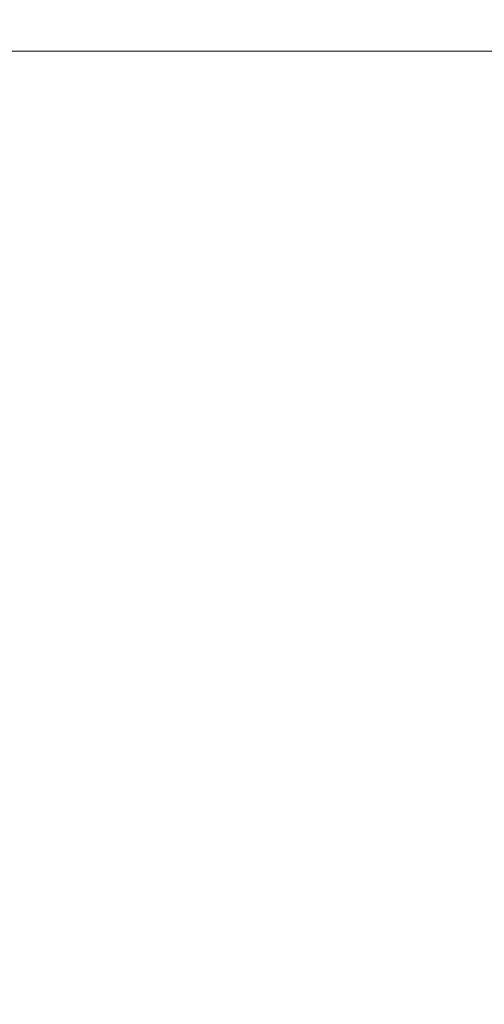
# Model space of a CAD drawing. Units: inches. Extents: x 0 to 204, y 0 to 264.
# Drawn here: x 91 to 91, y 165 to 166 of the extents above; entities that cross this region are included whole.
import ezdxf

# ---------------------------------------------------------------- set-up
doc = ezdxf.new("R2010")
doc.units = ezdxf.units.IN
doc.header["$MEASUREMENT"] = 0
doc.layers.get('0').update_dxf_attribs({"color": 10})

# ---------------------------------------------------------------- blocks, each defined once
blk = doc.blocks.new('CAMPO-BR2-M-3D')
at = {"lineweight": 18}
for points in [[(11.75, -7.5, 0.25), (11.75, 7.5, 0.25), (-11.75, 7.5, 0.25), (-11.75, -7.5, 0.25)], [(-11.75, -7.5), (-11.75, 7.5), (11.75, 7.5), (11.75, -7.5)], [(-11.75, 7.5, 0.25), (11.75, 7.5, 0.25), (11.75, 7.5), (-11.75, 7.5)]]:
    blk.add_3dface(points, dxfattribs=at)

msp = doc.modelspace()

# ---------------------------------------------------------------- linework, layer by layer
at = {"lineweight": 18, "invisible_edges": 15}
for points in [[(99.06613, 148.64306, 0.25), (106.70268, 153.74564, 0.25), (92.13285, 171.49904, 0.25), (84.72505, 160.41249, 0.25)], [(99.06613, 145.94047, 0.25), (106.70268, 151.04305, 0.25), (92.13285, 168.79644, 0.25), (84.72505, 157.70989, 0.25)], [(91.31046, 166.04558, 22.22174), (90.21926, 166.0519, 23.71191), (91.11108, 166.48104, 24.57277)], [(89.27755, 166.14405, 26.22458), (90.83987, 166.0391, 24.24916), (91.02448, 166.46302, 25.83502)], [(91.02448, 166.46302, 25.83502), (90.83987, 166.0391, 24.24916), (92.27039, 166.40501, 24.51211)], [(92.27039, 166.40501, 24.51211), (90.83987, 166.0391, 24.24916), (91.54382, 165.92255, 22.89923)], [(90.65932, 166.04424, 17.0698), (90.54366, 166.29663, 18.03991), (90.59223, 166.122, 18.21976)], [(90.6712, 166.11081, 16.18138), (90.57891, 166.29287, 17.12364), (90.65932, 166.04424, 17.0698)], [(90.6712, 166.11081, 16.18138), (90.72245, 166.05748, 15.2517), (90.63417, 166.28697, 15.68682)], [(90.70957, 165.99393, 18.70146), (90.58564, 166.23611, 19.45182), (90.59459, 166.09167, 20.08694)], [(90.70957, 165.99393, 18.70146), (90.64964, 166.20584, 18.58981), (90.58564, 166.23611, 19.45182)], [(90.52936, 166.12, 19.94594), (90.59569, 166.03776, 18.85146), (90.51968, 166.20767, 19.44986)], [(90.51968, 166.20767, 19.44986), (90.59569, 166.03776, 18.85146), (90.59223, 166.122, 18.21976)], [(90.64964, 166.20584, 18.58981), (90.70957, 165.99393, 18.70146), (90.72833, 166.09446, 17.95238)], [(90.3175, 165.65367, 25.42492), (91.49613, 165.71064, 24.59401), (91.25914, 166.20011, 26.56618)], [(90.78447, 166.16254, 16.8968), (90.88756, 166.00435, 16.22721), (90.87496, 166.18633, 15.68886)], [(90.88756, 166.00435, 16.22721), (90.93215, 166.06462, 15.46957), (90.87496, 166.18633, 15.68886)], [(90.99212, 166.15265, 14.49276), (90.87496, 166.18633, 15.68886), (90.93215, 166.06462, 15.46957)], [(90.59459, 166.09167, 20.08694), (90.49797, 166.17624, 21.43768), (90.60247, 165.98593, 20.55884)], [(90.53415, 166.05132, 21.51227), (90.60247, 165.98593, 20.55884), (90.49797, 166.17624, 21.43768)], [(90.78447, 166.16254, 16.8968), (90.72833, 166.09446, 17.95238), (90.81046, 166.02824, 17.11298)], [(90.78447, 166.16254, 16.8968), (90.81046, 166.02824, 17.11298), (90.88756, 166.00435, 16.22721)], [(90.59569, 166.03776, 18.85146), (90.52936, 166.12, 19.94594), (90.56183, 165.99208, 20.1718)], [(90.66446, 165.9444, 17.78665), (90.65932, 166.04424, 17.0698), (90.59223, 166.122, 18.21976)], [(90.66446, 165.9444, 17.78665), (90.59223, 166.122, 18.21976), (90.59569, 166.03776, 18.85146)], [(91.50517, 166.12233, 22.35597), (91.75822, 165.94829, 20.71686), (90.63205, 165.80031, 21.49666)], [(90.6712, 166.11081, 16.18138), (90.65932, 166.04424, 17.0698), (90.72477, 165.96412, 15.98317)], [(90.72245, 166.05748, 15.2517), (90.6712, 166.11081, 16.18138), (90.72477, 165.96412, 15.98317)], [(90.81503, 166.09937, 34), (90.91045, 166.07796, 33.22869), (90.84044, 165.95624, 33.16387)], [(90.81289, 165.92061, 17.53968), (90.72833, 166.09446, 17.95238), (90.70957, 165.99393, 18.70146)], [(90.72833, 166.09446, 17.95238), (90.81289, 165.92061, 17.53968), (90.81046, 166.02824, 17.11298)], [(90.60247, 165.98593, 20.55884), (90.71362, 165.87444, 19.23636), (90.59459, 166.09167, 20.08694)], [(90.71362, 165.87444, 19.23636), (90.70957, 165.99393, 18.70146), (90.59459, 166.09167, 20.08694)], [(90.91045, 166.07796, 33.22869), (90.91742, 165.94003, 32.39005), (90.84044, 165.95624, 33.16387)], [(90.88756, 166.00435, 16.22721), (90.9809, 165.93679, 15.37201), (90.93215, 166.06462, 15.46957)], [(90.49693, 166.06175, 22.27767), (90.53217, 165.943, 22.65973), (90.58182, 165.91625, 21.41118)], [(90.53415, 166.05132, 21.51227), (90.49693, 166.06175, 22.27767), (90.58182, 165.91625, 21.41118)], [(90.58182, 165.91625, 21.41118), (90.6585, 165.82024, 20.49507), (90.53415, 166.05132, 21.51227)], [(90.60247, 165.98593, 20.55884), (90.53415, 166.05132, 21.51227), (90.6585, 165.82024, 20.49507)], [(90.81308, 165.88691, 14.25), (90.72245, 166.05748, 15.2517), (90.72477, 165.96412, 15.98317)], [(91.31046, 166.04558, 22.22174), (91.5717, 165.84855, 20.64142), (90.4088, 165.73216, 21.41651)], [(90.72477, 165.96412, 15.98317), (90.65932, 166.04424, 17.0698), (90.71069, 165.91105, 16.81811)], [(90.66446, 165.9444, 17.78665), (90.71069, 165.91105, 16.81811), (90.65932, 166.04424, 17.0698)], [(89.38193, 165.56086, 23.92681), (90.31914, 165.6058, 22.80773), (90.83987, 166.0391, 24.24916)], [(90.83987, 166.0391, 24.24916), (90.31914, 165.6058, 22.80773), (91.54382, 165.92255, 22.89923)], [(90.59569, 166.03776, 18.85146), (90.56183, 165.99208, 20.1718), (90.64826, 165.8371, 19.15581)], [(90.64826, 165.8371, 19.15581), (90.71062, 165.77592, 17.98252), (90.59569, 166.03776, 18.85146)], [(90.59569, 166.03776, 18.85146), (90.71062, 165.77592, 17.98252), (90.66446, 165.9444, 17.78665)], [(90.93331, 165.85795, 16.2332), (90.81046, 166.02824, 17.11298), (90.81289, 165.92061, 17.53968)], [(90.93331, 165.85795, 16.2332), (90.88756, 166.00435, 16.22721), (90.81046, 166.02824, 17.11298)], [(90.88756, 166.00435, 16.22721), (90.93331, 165.85795, 16.2332), (90.9809, 165.93679, 15.37201)], [(90.65264, 165.74949, 19.79953), (90.56183, 165.99208, 20.1718), (90.54391, 165.95994, 20.94508)], [(90.56183, 165.99208, 20.1718), (90.65264, 165.74949, 19.79953), (90.64826, 165.8371, 19.15581)], [(90.71362, 165.87444, 19.23636), (90.81778, 165.78624, 18.0711), (90.70957, 165.99393, 18.70146)], [(90.81778, 165.78624, 18.0711), (90.81289, 165.92061, 17.53968), (90.70957, 165.99393, 18.70146)], [(90.60247, 165.98593, 20.55884), (90.6585, 165.82024, 20.49507), (90.71724, 165.78724, 19.63582)], [(90.60247, 165.98593, 20.55884), (90.71724, 165.78724, 19.63582), (90.71362, 165.87444, 19.23636)], [(90.83521, 165.86622, 33.06872), (90.80289, 165.98633, 34), (90.84044, 165.95624, 33.16387)], [(90.80289, 165.98633, 34), (90.83521, 165.86622, 33.06872), (90.82873, 165.83203, 33.37915)], [(90.51395, 165.9653, 21.72416), (90.50499, 165.91882, 22.3849), (90.59823, 165.79596, 20.89037)], [(90.51395, 165.9653, 21.72416), (90.59823, 165.79596, 20.89037), (90.54391, 165.95994, 20.94508)], [(90.72477, 165.96412, 15.98317), (90.71069, 165.91105, 16.81811), (90.80584, 165.77041, 15.43919)], [(90.72477, 165.96412, 15.98317), (90.80584, 165.77041, 15.43919), (90.81308, 165.88691, 14.25)], [(90.59823, 165.79596, 20.89037), (90.65264, 165.74949, 19.79953), (90.54391, 165.95994, 20.94508)], [(90.87705, 165.82827, 32.37293), (90.83521, 165.86622, 33.06872), (90.84044, 165.95624, 33.16387)], [(90.84044, 165.95624, 33.16387), (90.91742, 165.94003, 32.39005), (90.87705, 165.82827, 32.37293)], [(90.83181, 165.51492, 19.17052), (91.75822, 165.94829, 20.71686), (91.96142, 165.81948, 19.0995)], [(90.66446, 165.9444, 17.78665), (90.7615, 165.75074, 16.81318), (90.71069, 165.91105, 16.81811)], [(90.66446, 165.9444, 17.78665), (90.71062, 165.77592, 17.98252), (90.7615, 165.75074, 16.81318)], [(90.94715, 165.83025, 31.61158), (90.87705, 165.82827, 32.37293), (90.91742, 165.94003, 32.39005)], [(91.54382, 165.92255, 22.89923), (90.31914, 165.6058, 22.80773), (90.85469, 165.4768, 21.27564)], [(90.81289, 165.92061, 17.53968), (90.81778, 165.78624, 18.0711), (90.91198, 165.76002, 16.89464)], [(90.81289, 165.92061, 17.53968), (90.91198, 165.76002, 16.89464), (90.93331, 165.85795, 16.2332)], [(92.25087, 165.80023, 21.38594), (91.54382, 165.92255, 22.89923), (90.85469, 165.4768, 21.27564)], [(90.50499, 165.91882, 22.3849), (90.63122, 165.66311, 21.1508), (90.59823, 165.79596, 20.89037)], [(90.63122, 165.66311, 21.1508), (90.50499, 165.91882, 22.3849), (90.56381, 165.76088, 22.15522)], [(90.63205, 165.80031, 21.49666), (90.6585, 165.82024, 20.49507), (90.58182, 165.91625, 21.41118)], [(90.80584, 165.77041, 15.43919), (90.71069, 165.91105, 16.81811), (90.7615, 165.75074, 16.81318)], [(90.80339, 165.67385, 18.82148), (90.81778, 165.78624, 18.0711), (90.71362, 165.87444, 19.23636)], [(90.80339, 165.67385, 18.82148), (90.71362, 165.87444, 19.23636), (90.71724, 165.78724, 19.63582)], [(90.82087, 165.83348, 33.69375), (90.8296, 165.80584, 33.69103), (90.80315, 165.86764, 34)], [(90.87705, 165.82827, 32.37293), (90.86405, 165.76604, 32.7583), (90.83521, 165.86622, 33.06872)], [(90.59835, 165.41242, 19.12111), (91.5717, 165.84855, 20.64142), (91.73847, 165.67301, 18.98231)], [(90.82097, 165.84654, 33.51562), (90.8403, 165.7909, 33.42468), (90.82087, 165.83348, 33.69375)], [(90.65264, 165.74949, 19.79953), (90.7414, 165.58285, 18.81586), (90.64826, 165.8371, 19.15581)], [(90.64826, 165.8371, 19.15581), (90.7414, 165.58285, 18.81586), (90.7738, 165.60944, 17.69666)], [(90.64826, 165.8371, 19.15581), (90.7738, 165.60944, 17.69666), (90.71062, 165.77592, 17.98252)], [(90.8296, 165.80584, 33.69103), (90.82087, 165.83348, 33.69375), (90.8403, 165.7909, 33.42468)], [(90.92002, 165.72975, 31.60218), (90.87705, 165.82827, 32.37293), (90.94715, 165.83025, 31.61158)], [(90.87705, 165.82827, 32.37293), (90.92002, 165.72975, 31.60218), (90.90789, 165.68412, 31.98755)], [(90.71724, 165.78724, 19.63582), (90.6585, 165.82024, 20.49507), (90.74313, 165.67385, 19.80915)], [(90.6585, 165.82024, 20.49507), (90.73193, 165.65762, 20.33359), (90.74313, 165.67385, 19.80915)], [(90.8403, 165.7909, 33.42468), (90.83474, 165.8208, 33.27344), (90.85794, 165.76332, 33.03541)], [(90.84925, 165.76181, 33.42468), (90.8296, 165.80584, 33.69103), (90.8403, 165.7909, 33.42468)], [(90.84548, 165.7603, 33.61645), (90.8296, 165.80584, 33.69103), (90.84925, 165.76181, 33.42468)], [(90.65264, 165.74949, 19.79953), (90.59823, 165.79596, 20.89037), (90.69051, 165.6069, 20.00652)], [(90.59823, 165.79596, 20.89037), (90.63122, 165.66311, 21.1508), (90.69051, 165.6069, 20.00652)], [(91.76523, 165.45711, 19.64294), (92.25087, 165.80023, 21.38594), (90.85469, 165.4768, 21.27564)], [(90.85996, 165.74687, 33.15832), (90.84925, 165.76181, 33.42468), (90.8403, 165.7909, 33.42468)], [(90.8403, 165.7909, 33.42468), (90.85794, 165.76332, 33.03541), (90.85996, 165.74687, 33.15832)], [(90.84852, 165.79505, 33.03125), (90.8773, 165.72728, 32.68494), (90.85794, 165.76332, 33.03541)], [(90.71724, 165.78724, 19.63582), (90.74313, 165.67385, 19.80915), (90.80339, 165.67385, 18.82148)], [(90.91148, 165.61053, 17.53459), (90.81778, 165.78624, 18.0711), (90.80339, 165.67385, 18.82148)], [(90.91198, 165.76002, 16.89464), (90.81778, 165.78624, 18.0711), (90.91148, 165.61053, 17.53459)], [(90.71062, 165.77592, 17.98252), (90.80219, 165.62309, 16.80298), (90.7615, 165.75074, 16.81318)], [(90.7738, 165.60944, 17.69666), (90.80219, 165.62309, 16.80298), (90.71062, 165.77592, 17.98252)], [(90.85206, 165.56959, 15.90233), (90.80584, 165.77041, 15.43919), (90.7615, 165.75074, 16.81318)], [(90.85206, 165.56959, 15.90233), (90.8749, 165.68983, 14.25), (90.80584, 165.77041, 15.43919)], [(90.85996, 165.74687, 33.15832), (90.86736, 165.71678, 33.2329), (90.84925, 165.76181, 33.42468)], [(90.85794, 165.76332, 33.03541), (90.8773, 165.72728, 32.68494), (90.87667, 165.7157, 32.84936)], [(90.85794, 165.76332, 33.03541), (90.87667, 165.7157, 32.84936), (90.85996, 165.74687, 33.15832)], [(90.63122, 165.66311, 21.1508), (90.56381, 165.76088, 22.15522), (90.64183, 165.59624, 21.44921)], [(90.7414, 165.58285, 18.81586), (90.65264, 165.74949, 19.79953), (90.69051, 165.6069, 20.00652)], [(90.80219, 165.62309, 16.80298), (90.85206, 165.56959, 15.90233), (90.7615, 165.75074, 16.81318)], [(90.88925, 165.67327, 32.84936), (90.85996, 165.74687, 33.15832), (90.87667, 165.7157, 32.84936)], [(90.87608, 165.74357, 32.54687), (90.90626, 165.66266, 32.28098), (90.8773, 165.72728, 32.68494)], [(90.88015, 165.73369, 34), (90.85825, 165.7349, 33.39259), (90.92158, 165.62304, 33.24437)], [(90.8773, 165.72728, 32.68494), (90.89153, 165.6889, 32.56489), (90.87667, 165.7157, 32.84936)], [(90.89153, 165.6889, 32.56489), (90.8773, 165.72728, 32.68494), (90.90626, 165.66266, 32.28098)], [(90.88925, 165.67327, 32.84936), (90.87667, 165.7157, 32.84936), (90.89153, 165.6889, 32.56489)], [(91.49613, 165.71064, 24.59401), (90.45746, 165.237, 23.87341), (91.45696, 165.2944, 22.88881)], [(90.59223, 165.5287, 18.21976), (90.50842, 165.70709, 18.95618), (90.51968, 165.61437, 19.44986)], [(90.65932, 165.45094, 17.0698), (90.54366, 165.70333, 18.03991), (90.59223, 165.5287, 18.21976)], [(90.6712, 165.51751, 16.18138), (90.57891, 165.69956, 17.12364), (90.65932, 165.45094, 17.0698)], [(90.45739, 165.59534, 16.86514), (90.63418, 165.69367, 15.68655), (90.41409, 165.57097, 15.86459)], [(90.63418, 165.69367, 15.68655), (90.48268, 165.62291, 14.25), (90.41409, 165.57097, 15.86459)], [(90.6712, 165.51751, 16.18138), (90.72245, 165.46418, 15.2517), (90.63417, 165.69367, 15.68682)], [(90.89153, 165.6889, 32.56489), (90.90835, 165.6468, 32.37863), (90.88925, 165.67327, 32.84936)], [(90.90626, 165.66266, 32.28098), (90.90835, 165.6468, 32.37863), (90.89153, 165.6889, 32.56489)], [(90.80339, 165.67385, 18.82148), (90.74313, 165.67385, 19.80915), (90.83181, 165.51492, 19.17052)], [(90.7879, 165.31267, 16.80781), (91.73847, 165.67301, 18.98231), (92.25263, 165.63718, 17.49218)], [(90.80339, 165.67385, 18.82148), (90.96001, 165.47486, 17.67083), (90.91148, 165.61053, 17.53459)], [(90.63122, 165.66311, 21.1508), (90.73642, 165.43415, 20.25762), (90.72957, 165.48449, 20.00391)], [(90.63122, 165.66311, 21.1508), (90.72957, 165.48449, 20.00391), (90.69051, 165.6069, 20.00652)], [(90.7879, 165.31267, 16.80781), (92.25263, 165.63718, 17.49218), (91.76011, 165.43955, 15.93397)], [(90.85265, 165.45091, 16.90997), (90.80219, 165.62309, 16.80298), (90.7738, 165.60944, 17.69666)], [(90.85265, 165.45091, 16.90997), (90.8857, 165.45016, 16.01132), (90.80219, 165.62309, 16.80298)], [(90.80219, 165.62309, 16.80298), (90.8857, 165.45016, 16.01132), (90.85206, 165.56959, 15.90233)], [(90.52936, 165.52669, 19.94594), (90.59569, 165.44445, 18.85146), (90.51968, 165.61437, 19.44986)], [(90.51968, 165.61437, 19.44986), (90.59569, 165.44445, 18.85146), (90.59223, 165.5287, 18.21976)], [(89.48631, 165.19878, 21.58281), (90.85469, 165.4768, 21.27564), (90.31914, 165.6058, 22.80773)], [(90.69051, 165.6069, 20.00652), (90.72957, 165.48449, 20.00391), (90.77834, 165.43339, 19.1054)], [(90.69051, 165.6069, 20.00652), (90.77834, 165.43339, 19.1054), (90.7414, 165.58285, 18.81586)], [(90.7414, 165.58285, 18.81586), (90.83572, 165.38687, 17.93104), (90.7738, 165.60944, 17.69666)], [(90.83572, 165.38687, 17.93104), (90.85265, 165.45091, 16.90997), (90.7738, 165.60944, 17.69666)], [(90.56518, 165.386, 20.64966), (90.64183, 165.59624, 21.44921), (90.46445, 165.56303, 21.97356)], [(90.83572, 165.38687, 17.93104), (90.7414, 165.58285, 18.81586), (90.77834, 165.43339, 19.1054)], [(90.93673, 165.49275, 14.25), (90.85206, 165.56959, 15.90233), (90.8857, 165.45016, 16.01132)], [(90.66446, 165.3511, 17.78665), (90.65932, 165.45094, 17.0698), (90.59223, 165.5287, 18.21976)], [(90.66446, 165.3511, 17.78665), (90.59223, 165.5287, 18.21976), (90.59569, 165.44445, 18.85146)], [(90.59569, 165.44445, 18.85146), (90.52936, 165.52669, 19.94594), (90.56183, 165.39878, 20.1718)], [(90.6712, 165.51751, 16.18138), (90.65932, 165.45094, 17.0698), (90.72477, 165.37082, 15.98317)], [(90.72245, 165.46418, 15.2517), (90.6712, 165.51751, 16.18138), (90.72477, 165.37082, 15.98317)], [(90.831, 165.27205, 19.06603), (90.77834, 165.43339, 19.1054), (90.72957, 165.48449, 20.00391)], [(89.48631, 165.19878, 21.58281), (90.57062, 165.19612, 19.83891), (90.85469, 165.4768, 21.27564)], [(90.57062, 165.19612, 19.83891), (91.76523, 165.45711, 19.64294), (90.85469, 165.4768, 21.27564)], [(92.65927, 165.4735, 18.18549), (90.79239, 165.08525, 18.35907), (91.70861, 165.18752, 16.95649)], [(91.76523, 165.45711, 19.64294), (90.79239, 165.08525, 18.35907), (92.65927, 165.4735, 18.18549)], [(90.81308, 165.29361, 14.25), (90.72245, 165.46418, 15.2517), (90.72477, 165.37082, 15.98317)], [(91.76523, 165.45711, 19.64294), (90.57062, 165.19612, 19.83891), (90.79239, 165.08525, 18.35907)], [(90.72477, 165.37082, 15.98317), (90.65932, 165.45094, 17.0698), (90.71069, 165.31775, 16.81811)], [(90.66446, 165.3511, 17.78665), (90.71069, 165.31775, 16.81811), (90.65932, 165.45094, 17.0698)], [(90.9047, 165.28276, 16.93903), (90.85265, 165.45091, 16.90997), (90.83572, 165.38687, 17.93104)], [(90.85265, 165.45091, 16.90997), (90.9047, 165.28276, 16.93903), (90.92697, 165.32903, 15.92638)], [(90.8857, 165.45016, 16.01132), (90.85265, 165.45091, 16.90997), (90.92697, 165.32903, 15.92638)], [(90.8857, 165.45016, 16.01132), (90.92697, 165.32903, 15.92638), (90.96844, 165.39166, 14.25)], [(90.59569, 165.44445, 18.85146), (90.56183, 165.39878, 20.1718), (90.64826, 165.24379, 19.15581)], [(90.64826, 165.24379, 19.15581), (90.71062, 165.18262, 17.98252), (90.59569, 165.44445, 18.85146)], [(90.59569, 165.44445, 18.85146), (90.71062, 165.18262, 17.98252), (90.66446, 165.3511, 17.78665)], [(90.64082, 165.23866, 19.30596), (90.73642, 165.43415, 20.25762), (90.56518, 165.386, 20.64966)], [(90.77834, 165.43339, 19.1054), (90.87628, 165.23629, 18.12837), (90.83572, 165.38687, 17.93104)], [(90.59835, 165.41242, 19.12111), (90.56347, 165.37485, 18.9736), (90.53447, 165.41781, 19.3936)], [(90.65264, 165.15619, 19.79953), (90.56183, 165.39878, 20.1718), (90.54391, 165.36663, 20.94508)], [(90.56183, 165.39878, 20.1718), (90.65264, 165.15619, 19.79953), (90.64826, 165.24379, 19.15581)], [(90.56347, 165.37485, 18.9736), (90.62959, 165.39598, 18.73986), (90.59999, 165.34412, 18.57179)], [(90.64082, 165.23866, 19.30596), (90.56518, 165.386, 20.64966), (90.44891, 165.25646, 19.95861)], [(90.83572, 165.38687, 17.93104), (90.87628, 165.23629, 18.12837), (90.9047, 165.28276, 16.93903)]]:
    msp.add_3dface(points, dxfattribs=at)

# ---------------------------------------------------------------- block references
msp.add_blockref('CAMPO-BR2-M-3D', (96.72505, 158.54916))

doc.saveas('drawing.dxf')
